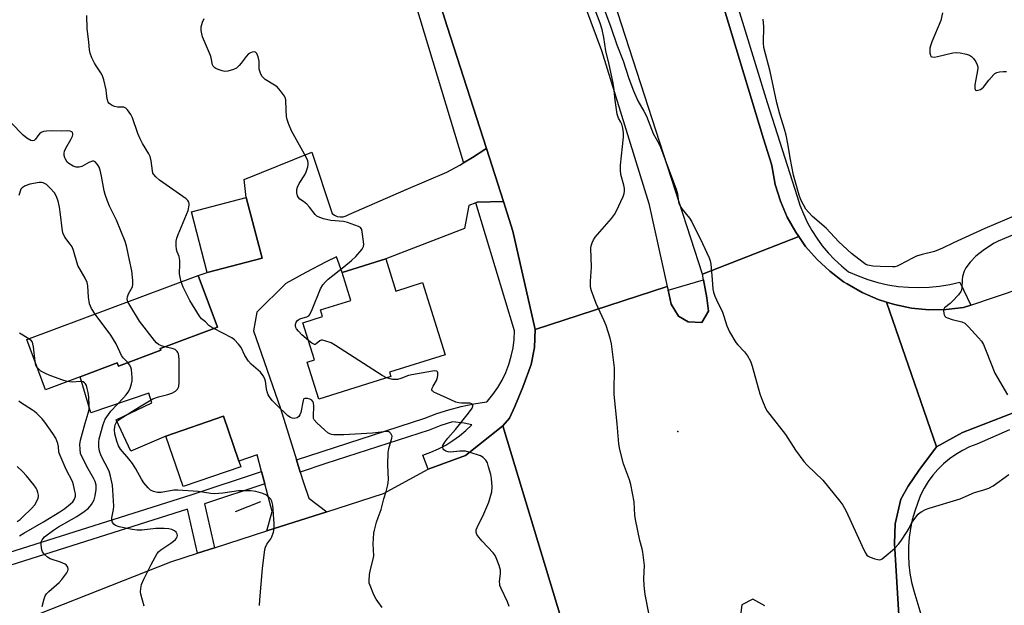
# Model space of a CAD drawing. Units: inches. Extents: x 1309762 to 1315762, y 517448 to 521449.
# Drawn here: x 1311491 to 1311838, y 520452 to 520659 of the extents above; entities that cross this region are included whole.
import ezdxf

# ---------------------------------------------------------------- set-up
doc = ezdxf.new("R2010")
doc.units = ezdxf.units.IN
doc.header["$MEASUREMENT"] = 0
for name, color, linetype in [('BLDG-Footprint', 5, 'Continuous'), ('ELEV-Spot Elevation', 7, 'Continuous'), ('HYDRO-Canal', 164, 'Continuous'), ('TRANS-Road', 130, 'Continuous'), ('TRANS-Street Sidewalk', 7, 'Continuous'), ('Undefined', 1, 'Continuous')]:
    doc.layers.add(name, color=color, linetype=linetype)

msp = doc.modelspace()

# ---------------------------------------------------------------- linework, layer by layer
at = {"layer": 'BLDG-Footprint'}
for points, elevation in [([(1311576.52, 520574.72), (1311557.16, 520569.66), (1311551.57, 520591.04), (1311570.92, 520596.1)], 478.76), ([(1311620.06, 520574.47), (1311623.62, 520563.15), (1311633.06, 520566.11), (1311641.03, 520540.73), (1311621.32, 520534.54), (1311621.79, 520533.06), (1311596.44, 520525.1), (1311592.36, 520538.11), (1311594.95, 520538.92), (1311590.86, 520551.96), (1311597.82, 520554.15), (1311597.08, 520556.5), (1311607.78, 520559.86), (1311604.71, 520569.65)], 480.05), ([(1311540.8, 520542.3), (1311525.89, 520536.73), (1311525.47, 520537.85), (1311512.36, 520532.96), (1311500.21, 520528.42), (1311493.62, 520546.07), (1311553.96, 520568.6), (1311560.74, 520550.43), (1311542.62, 520543.66), (1311540.57, 520542.9)], 475.38), ([(1311569, 520501.31), (1311548.68, 520494.29), (1311542.53, 520512.1), (1311562.85, 520519.11), (1311568.32, 520503.27)], 477.57)]:
    msp.add_lwpolyline(points, close=True, dxfattribs=dict(at, elevation=elevation))
at = {"layer": 'ELEV-Spot Elevation'}
msp.add_point((1311722.95, 520513.74, 482.6), dxfattribs=at)
at = {"layer": 'HYDRO-Canal'}
msp.add_line((1311575.94, 520488.88), (1311566.98, 520485.35), dxfattribs=at)
at = {"layer": 'TRANS-Road'}
for points in [[(1311694.41, 520806.57), (1311706.73, 520767.89), (1311736.59, 520671.54), (1311753.19, 520616.78), (1311756, 520607.82), (1311756.15, 520606.69), (1311757.32, 520600.7), (1311759.12, 520594.85), (1311761.52, 520589.23), (1311764.49, 520583.89), (1311765.56, 520582.36), (1311731.63, 520569.12), (1311719.32, 520607.08), (1311695.1, 520681.86), (1311679.33, 520730.74), (1311659.43, 520799.01), (1311644.16, 520847.75), (1311643.27, 520850.41), (1311633.13, 520893.16), (1311664.48, 520900.78), (1311679.36, 520853.83)], [(1311719.25, 520564.81), (1311672.68, 520549.62), (1311664.86, 520584.3), (1311661.54, 520594.66), (1311655.53, 520613.37), (1311641.72, 520656.37), (1311638.11, 520667.93), (1311633.39, 520682.99), (1311604.86, 520774.26), (1311573.81, 520866.52), (1311619.13, 520884.94), (1311619.69, 520869.3), (1311620.19, 520862.85), (1311624.58, 520840.32), (1311628.9, 520825.06), (1311637.53, 520802.23), (1311638.11, 520800.78), (1311658.77, 520744.48), (1311671.71, 520712.44), (1311684.75, 520678.31), (1311696.04, 520647.89), (1311712.78, 520594.01)], [(1311661.54, 520594.66), (1311652.28, 520594.41), (1311651.76, 520594.22), (1311649.38, 520593.33), (1311647.85, 520585.24), (1311620.06, 520574.47), (1311604.71, 520569.65), (1311602.7, 520575.22), (1311599.05, 520573.47), (1311591.88, 520569.74), (1311584.83, 520565.79), (1311574.62, 520555.74), (1311573.4, 520549.19), (1311583, 520521.78), (1311588.6, 520503.69), (1311589.92, 520499.43), (1311591.07, 520495.74), (1311592.9, 520490.26), (1311599.35, 520485.44), (1311578.2, 520478.66), (1311580.03, 520485.54), (1311577.42, 520495.29), (1311576.27, 520499.6), (1311574.7, 520505.48), (1311568.32, 520503.27), (1311562.85, 520519.11), (1311542.53, 520512.1), (1311530.26, 520506.81), (1311525.04, 520517.77), (1311537.69, 520523.84), (1311536.58, 520527.22), (1311516.17, 520520.23), (1311512.36, 520532.96), (1311525.47, 520537.85), (1311525.89, 520536.73), (1311540.8, 520542.3), (1311540.57, 520542.9), (1311542.62, 520543.66), (1311560.74, 520550.43), (1311553.96, 520568.6), (1311557.16, 520569.66), (1311576.52, 520574.72), (1311570.92, 520596.1), (1311570.21, 520602.48), (1311593.96, 520612.08), (1311601.12, 520590.45), (1311601.99, 520589.83), (1311602.98, 520589.41), (1311604.03, 520589.24), (1311605.1, 520589.3), (1311606.13, 520589.61), (1311607.06, 520590.15), (1311627.26, 520598.87), (1311641.63, 520605.07), (1311646.18, 520607.53), (1311647.49, 520608.31), (1311650.63, 520610.17), (1311654.98, 520612.98), (1311655.53, 520613.37)]]:
    msp.add_lwpolyline(points, close=True, dxfattribs=at)
for points in [[(1311855.99, 520526.06), (1311823.32, 520513.34), (1311814.12, 520508.28), (1311796.44, 520559.29), (1311799.36, 520558.37), (1311805.35, 520557.15), (1311811.44, 520556.57), (1311817.55, 520556.62), (1311823.62, 520557.31), (1311826.17, 520558.17), (1311906.48, 520585.32)], [(1311683.32, 520443.09), (1311661.32, 520515.72), (1311663.63, 520518.4), (1311665.49, 520522.48), (1311668.37, 520529.29), (1311671.34, 520537.31), (1311672.48, 520543.23), (1311672.68, 520549.62), (1311719.25, 520564.81), (1311719.56, 520563.41), (1311720.62, 520558.56), (1311723.25, 520554.34), (1311726.63, 520552.28), (1311731.37, 520552.06), (1311733.75, 520556.12), (1311733.13, 520560.78), (1311732, 520567.06), (1311731.63, 520569.12), (1311765.56, 520582.36), (1311768, 520578.88), (1311772.02, 520574.28), (1311776.5, 520570.11), (1311781.39, 520566.44), (1311782.6, 520565.65), (1311787.92, 520562.64), (1311793.53, 520560.21), (1311796.44, 520559.29), (1311814.12, 520508.28), (1311807.9, 520499.93), (1311804.07, 520494.39), (1311801.53, 520489.86), (1311799.51, 520481.18), (1311799.33, 520474.26), (1311800.8, 520449.07)], [(1311476.97, 520441.3), (1311544.37, 520467.83), (1311553.72, 520470.82), (1311559.68, 520472.73), (1311578.2, 520478.66), (1311599.35, 520485.44), (1311619.29, 520491.83), (1311635.01, 520500.43), (1311648.19, 520505.25), (1311661.32, 520515.72), (1311683.32, 520443.09), (1311669.01, 520444.42), (1311656.72, 520443.12), (1311651.24, 520441.7), (1311613.36, 520431.89), (1311542.51, 520408.2), (1311478.06, 520386.02)], [(1311753.63, 520452.34), (1311749.38, 520454.62), (1311745.5, 520452.66), (1311744.87, 520447.25)]]:
    msp.add_lwpolyline(points, dxfattribs=at)
at = {"layer": 'TRANS-Street Sidewalk'}
for points in [[(1311723.63, 520728.93), (1311746.18, 520656.28), (1311754.49, 520629.52), (1311765.01, 520596.47), (1311766.01, 520593.36), (1311767.21, 520590.32), (1311768.59, 520587.36), (1311770.17, 520584.5), (1311771.92, 520581.75), (1311773.85, 520579.11), (1311775.95, 520576.61), (1311778.2, 520574.24), (1311780.6, 520572.02), (1311783.13, 520569.96), (1311786.47, 520568.49), (1311789.9, 520567.23), (1311793.4, 520566.19), (1311796.97, 520565.39), (1311800.57, 520564.81), (1311804.21, 520564.47), (1311807.86, 520564.37), (1311811.51, 520564.5), (1311815.15, 520564.86), (1311818.75, 520565.46), (1311822.31, 520566.29), (1311826.17, 520558.17), (1311823.62, 520557.31), (1311817.55, 520556.62), (1311811.44, 520556.57), (1311805.35, 520557.15), (1311799.36, 520558.37), (1311796.44, 520559.29), (1311793.53, 520560.21), (1311787.92, 520562.64), (1311782.6, 520565.65), (1311781.39, 520566.44), (1311776.5, 520570.11), (1311772.02, 520574.28), (1311768, 520578.88), (1311765.56, 520582.36), (1311764.49, 520583.89), (1311761.52, 520589.23), (1311759.12, 520594.85), (1311757.32, 520600.7), (1311756.15, 520606.69), (1311756, 520607.82), (1311753.19, 520616.78), (1311736.59, 520671.54)], [(1311638.11, 520667.93), (1311641.72, 520656.37), (1311655.53, 520613.37), (1311654.98, 520612.98), (1311650.63, 520610.17), (1311647.49, 520608.31), (1311647.43, 520608.53), (1311630.65, 520664.11)], [(1311851.45, 520293.05), (1311814.88, 520406.14), (1311813.56, 520410.16), (1311800.8, 520449.07), (1311799.33, 520474.26), (1311799.51, 520481.18), (1311801.53, 520489.86), (1311804.07, 520494.39), (1311807.9, 520499.93), (1311814.12, 520508.28), (1311823.32, 520513.34), (1311855.99, 520526.06)], [(1311839.87, 520514.32), (1311828.31, 520509.24), (1311825.74, 520508.24), (1311823.27, 520507.04), (1311820.9, 520505.64), (1311818.66, 520504.05), (1311816.55, 520502.28), (1311814.59, 520500.35), (1311812.8, 520498.26), (1311811.19, 520496.03), (1311809.76, 520493.69), (1311808.52, 520491.22), (1311807.49, 520488.67), (1311806.44, 520485.69), (1311805.58, 520482.64), (1311804.93, 520479.54), (1311804.48, 520476.4), (1311804.24, 520473.24), (1311804.21, 520470.07), (1311804.38, 520466.91), (1311804.77, 520463.76), (1311805.35, 520460.65), (1311806.15, 520457.58), (1311812.79, 520435.33)], [(1311485.03, 520470.36), (1311551.81, 520491.49), (1311576.27, 520499.6), (1311577.42, 520495.29), (1311556.17, 520488.24), (1311559.68, 520472.73), (1311553.72, 520470.82), (1311550.21, 520486.31), (1311454.14, 520455.91)]]:
    msp.add_lwpolyline(points, dxfattribs=at)
for points in [[(1311672.68, 520549.62), (1311672.48, 520543.23), (1311671.34, 520537.31), (1311668.37, 520529.29), (1311665.49, 520522.48), (1311663.63, 520518.4), (1311661.32, 520515.72), (1311648.19, 520505.25), (1311635.01, 520500.43), (1311633.16, 520505.38), (1311635.92, 520506.39), (1311638.6, 520507.57), (1311641.19, 520508.94), (1311643.68, 520510.49), (1311646.05, 520512.2), (1311648.31, 520514.07), (1311650.43, 520516.1), (1311647.67, 520516.59), (1311643.58, 520517.1), (1311639.51, 520515.8), (1311635.31, 520514.22), (1311598.99, 520502.44), (1311589.92, 520499.43), (1311588.6, 520503.69), (1311597.6, 520506.67), (1311633.84, 520518.42), (1311638.04, 520520.01), (1311642.33, 520521.38), (1311646.67, 520522.53), (1311651.07, 520523.46), (1311655.51, 520524.18), (1311655.87, 520524.42), (1311657.79, 520526.74), (1311659.51, 520529.21), (1311661.03, 520531.81), (1311662.33, 520534.52), (1311663.42, 520537.33), (1311664.28, 520540.22), (1311664.9, 520543.16), (1311665.28, 520546.15), (1311665.42, 520549.15), (1311651.76, 520594.22), (1311652.28, 520594.41), (1311661.54, 520594.66), (1311664.86, 520584.3)], [(1311719.56, 520563.41), (1311732, 520567.06), (1311733.13, 520560.78), (1311733.75, 520556.12), (1311731.37, 520552.06), (1311726.63, 520552.28), (1311723.25, 520554.34), (1311720.62, 520558.56)]]:
    msp.add_lwpolyline(points, close=True, dxfattribs=at)
at = {"layer": 'Undefined'}
for points, elevation in [([(1311712.83, 520449.08), (1311711.44, 520456.26), (1311711.1, 520459.52), (1311710.97, 520461.9), (1311711.17, 520466.5), (1311710.65, 520471.18), (1311710.42, 520472.32), (1311709.56, 520475.33), (1311708.05, 520482.73), (1311707.86, 520484.18), (1311707.61, 520488.91), (1311706.46, 520494.98), (1311705.97, 520496.65), (1311703.83, 520502.29), (1311702.58, 520507.35), (1311702.21, 520509.35), (1311701.6, 520516.37), (1311700.56, 520526.68), (1311700.52, 520529.01), (1311700.68, 520534.64), (1311700.66, 520536.12), (1311699.62, 520544.58), (1311699.16, 520546.56), (1311697.7, 520550.99), (1311697.03, 520552.62), (1311694.21, 520558.77), (1311692.58, 520563.22), (1311692.33, 520564.07), (1311692.19, 520564.91), (1311692.17, 520566.63), (1311692.52, 520571.56), (1311692.37, 520578.21), (1311692.47, 520579.06), (1311692.78, 520580.14), (1311693.22, 520581.17), (1311693.85, 520582.12), (1311699.64, 520588.73), (1311700.71, 520590.11), (1311701.39, 520591.39), (1311703.66, 520596.47), (1311704.07, 520597.55), (1311704.21, 520598.38), (1311704.17, 520599.24), (1311703.99, 520600.4), (1311702.92, 520604.25), (1311702.74, 520605.68), (1311702.82, 520607.43), (1311703.78, 520617.36), (1311703.77, 520618.82), (1311703.59, 520620.56), (1311703.26, 520621.92), (1311702.92, 520622.67), (1311702.08, 520624.04), (1311701.65, 520625.41), (1311700.87, 520630.4), (1311700.38, 520635), (1311700.08, 520636.9), (1311698.82, 520642.9), (1311697.57, 520647.71), (1311696.84, 520652.4), (1311696.28, 520655.26), (1311695.57, 520657.52), (1311692.42, 520665.92)], 482), ([(1311696.3, 520664.25), (1311699.39, 520656.05), (1311701.49, 520649.82), (1311703.72, 520644.19), (1311705.69, 520638.03), (1311707.38, 520633.7), (1311708.88, 520630.15), (1311711.04, 520626.48), (1311711.9, 520624.79), (1311714.27, 520618.66), (1311716.37, 520614.9), (1311716.86, 520613.86), (1311718.1, 520610.31), (1311719.59, 520606.6), (1311722.41, 520598.99), (1311722.87, 520597.41), (1311723.25, 520594.6), (1311723.59, 520593.52), (1311723.97, 520592.75), (1311724.44, 520592.01), (1311727.08, 520588.77), (1311727.89, 520587.54), (1311731.71, 520579.85), (1311734.04, 520574.87), (1311734.39, 520573.77), (1311734.58, 520572.6), (1311735.09, 520567.23), (1311735.28, 520563.87), (1311735.52, 520562.76), (1311735.99, 520561.37), (1311736.57, 520560.01), (1311738.7, 520555.73), (1311739.19, 520554.33), (1311740.19, 520550.93), (1311741.2, 520548.84), (1311743.37, 520545.06), (1311744.11, 520544.19), (1311746.51, 520541.75), (1311747.46, 520540.37), (1311748.57, 520538.42), (1311749.15, 520536.76), (1311751.83, 520526.98), (1311752.54, 520525.07), (1311753.91, 520521.86), (1311754.48, 520520.86), (1311755.34, 520519.68), (1311760.86, 520512.67), (1311764.48, 520507.1), (1311767.41, 520503.13), (1311768.58, 520501.85), (1311774.02, 520496.57), (1311780.07, 520489.18), (1311781.16, 520487.76), (1311782.27, 520485.66), (1311787.86, 520473.33), (1311789, 520471.06), (1311789.61, 520470.16), (1311790.01, 520469.81), (1311790.74, 520469.43), (1311792.35, 520468.86), (1311793.43, 520468.59), (1311793.95, 520468.55), (1311794.45, 520468.65), (1311794.94, 520468.9), (1311795.63, 520469.41), (1311799.26, 520472.5), (1311800.68, 520473.97), (1311801.53, 520475.12), (1311803.75, 520478.48), (1311804.48, 520479.71), (1311805.33, 520481.4), (1311806.43, 520483.06), (1311807.67, 520484.61), (1311808.3, 520485.13), (1311808.99, 520485.56), (1311810.21, 520486.18), (1311811.56, 520486.68), (1311822.4, 520489.96), (1311827.48, 520492.27), (1311830.39, 520493.01), (1311832.6, 520493.76), (1311834.11, 520494.59), (1311839.58, 520498.53)], 482), ([(1311548.01, 520566.38), (1311547.58, 520568.07), (1311547.43, 520569.19), (1311547.54, 520572.71), (1311547.5, 520573.88), (1311547.21, 520575.27), (1311546.54, 520576.97), (1311546.33, 520577.77), (1311546.16, 520579.24), (1311546.16, 520580.71), (1311546.39, 520581.79), (1311546.88, 520583.08), (1311550.39, 520591.49), (1311550.82, 520593.44), (1311550.83, 520593.97), (1311550.72, 520594.44), (1311550.31, 520595.04), (1311549.68, 520595.59), (1311543.83, 520599.7), (1311540.39, 520602.25), (1311539.05, 520603.32), (1311538.3, 520604.17), (1311538.04, 520604.66), (1311537.82, 520605.49), (1311537.45, 520609.06), (1311537.1, 520610.49), (1311536.56, 520611.53), (1311534.39, 520615.07), (1311533.48, 520616.8), (1311532.7, 520618.58), (1311530.88, 520624.1), (1311530.18, 520625.34), (1311529.04, 520626.96), (1311528.49, 520627.55), (1311527.82, 520627.89), (1311527.28, 520627.95), (1311525.53, 520627.89), (1311524.45, 520628.11), (1311523.67, 520628.47), (1311522.95, 520628.93), (1311522.53, 520629.29), (1311522.23, 520629.7), (1311521.85, 520630.88), (1311521.7, 520632.86), (1311521.49, 520634.03), (1311520.67, 520637.53), (1311520.24, 520638.95), (1311519.7, 520639.98), (1311518.01, 520642.43), (1311517.4, 520643.44), (1311516.55, 520645.32), (1311515.94, 520646.98), (1311515.73, 520648.07), (1311515.46, 520650.83), (1311514.81, 520655.56), (1311514.7, 520660.22)], 478), ([(1311592.8, 520545.76), (1311590.51, 520547.74), (1311589.34, 520548.98), (1311588.65, 520549.85), (1311588.39, 520550.31), (1311588.23, 520550.92), (1311588.28, 520551.43), (1311588.55, 520552.18), (1311588.99, 520552.84), (1311589.39, 520553.17), (1311590.17, 520553.47), (1311592.3, 520554.07), (1311592.9, 520554.43), (1311593.25, 520554.84), (1311594.14, 520556.68), (1311597.02, 520563.9), (1311597.9, 520565.32), (1311598.77, 520566.42), (1311599.8, 520567.39), (1311605.33, 520571.65), (1311607.98, 520573.9), (1311609.47, 520575.28), (1311611.69, 520577.86), (1311612.19, 520578.79), (1311612.29, 520579.61), (1311611.92, 520583.16), (1311611.59, 520584.85), (1311611.16, 520585.49), (1311610.47, 520585.91), (1311606.58, 520587.32), (1311605.13, 520587.59), (1311600.66, 520587.95), (1311598.15, 520588.62), (1311596.27, 520589.3), (1311595.79, 520589.57), (1311595.17, 520590.14), (1311593.18, 520592.69), (1311592.2, 520593.75), (1311591.13, 520594.69), (1311589.8, 520595.56), (1311589.27, 520596.05), (1311588.96, 520596.74), (1311588.77, 520597.8), (1311588.75, 520598.89), (1311588.92, 520599.71), (1311589.49, 520601), (1311591.53, 520604.11), (1311592.06, 520605.1), (1311592.64, 520606.92), (1311592.77, 520607.71), (1311592.76, 520608.24), (1311592.59, 520609.01), (1311592.04, 520610.28), (1311586.88, 520619.53), (1311585.79, 520622.2), (1311585.34, 520623.59), (1311585.13, 520624.68), (1311584.92, 520626.89), (1311584.83, 520630.46), (1311584.66, 520631.3), (1311584.42, 520631.82), (1311583.03, 520633.72), (1311581.84, 520635.03), (1311580.89, 520635.71), (1311577.61, 520637.68), (1311576.95, 520638.23), (1311576.42, 520638.87), (1311575.91, 520639.9), (1311575.51, 520641.31), (1311575.41, 520642.17), (1311575.4, 520644.14), (1311575.11, 520645.58), (1311574.6, 520646.85), (1311574.11, 520647.3), (1311573.7, 520647.39), (1311573.02, 520647.33), (1311572.35, 520647.07), (1311571.73, 520646.67), (1311570.82, 520645.74), (1311569.17, 520643.44), (1311568.45, 520642.59), (1311567.44, 520641.7), (1311566.43, 520641.19), (1311564.46, 520640.6), (1311563.31, 520640.52), (1311562.44, 520640.68), (1311561.02, 520641.12), (1311560.22, 520641.48), (1311559.78, 520641.79), (1311559.27, 520642.39), (1311559.05, 520642.85), (1311558.58, 520645.31), (1311558.34, 520646.15), (1311555.51, 520652.66), (1311555.01, 520654.88), (1311554.97, 520655.71), (1311555.04, 520656.26), (1311555.5, 520657.86), (1311556.06, 520659.16)], 480), ([(1311842.8, 520590.14), (1311831.17, 520585.19), (1311820.14, 520580.16), (1311816.19, 520578.2), (1311813.35, 520577.14), (1311809.08, 520576.03), (1311807.09, 520575.4), (1311805.6, 520574.69), (1311801.24, 520572.36), (1311800.2, 520571.91), (1311799.46, 520571.73), (1311798.6, 520571.66), (1311794.23, 520571.76), (1311791.63, 520571.92), (1311789.96, 520572.24), (1311789.24, 520572.53), (1311788.27, 520573.16), (1311784.16, 520576.42), (1311779.71, 520580.49), (1311775.22, 520585.3), (1311770.41, 520589.46), (1311768.97, 520590.88), (1311768.08, 520592), (1311767.22, 520593.46), (1311766.34, 520595.24), (1311765.71, 520596.92), (1311764.18, 520602.29), (1311763.77, 520604.01), (1311762.54, 520610.1), (1311761.81, 520614.47), (1311761.12, 520618.03), (1311760.56, 520620.13), (1311758.96, 520625.45), (1311757.9, 520629.43), (1311755.48, 520640.46), (1311753.3, 520648.92), (1311753.14, 520650.56), (1311753.24, 520656.35), (1311752.99, 520658.94)], 482), ([(1311816.28, 520661.1), (1311815.69, 520658.49), (1311812.47, 520650.91), (1311811.96, 520649.53), (1311811.81, 520648.74), (1311811.76, 520647.7), (1311811.79, 520646.91), (1311811.95, 520646.19), (1311812.16, 520645.81), (1311812.49, 520645.59), (1311813.43, 520645.53), (1311814.51, 520645.71), (1311819.89, 520647.03), (1311821.3, 520647.21), (1311822.42, 520647.07), (1311824.65, 520646.52), (1311825.73, 520646.17), (1311826.45, 520645.8), (1311827.19, 520645.02), (1311827.96, 520643.85), (1311828.47, 520642.86), (1311828.66, 520642.12), (1311828.69, 520641.62), (1311828.61, 520640.79), (1311827.94, 520637.71), (1311827.66, 520635.74), (1311827.61, 520634.45), (1311827.81, 520633.93), (1311828.15, 520633.82), (1311828.84, 520633.91), (1311829.6, 520634.17), (1311830.07, 520634.43), (1311830.66, 520634.99), (1311832.57, 520637.47), (1311834.26, 520639.38), (1311834.68, 520639.73), (1311835.31, 520640.1), (1311836.33, 520640.37), (1311837.7, 520640.5), (1311838.8, 520640.49)], 482), ([(1311529.21, 520559.36), (1311528.98, 520560.39), (1311529.06, 520561.15), (1311529.45, 520562.15), (1311530.79, 520564.64), (1311530.96, 520565.44), (1311530.95, 520566.85), (1311530.62, 520570.27), (1311529.73, 520574.02), (1311528.69, 520579.05), (1311528.26, 520580.62), (1311525.17, 520588.14), (1311522.72, 520593.06), (1311521.86, 520595.19), (1311521.21, 520597.1), (1311520.84, 520598.47), (1311519.94, 520603.62), (1311519.47, 520605.67), (1311519.11, 520606.81), (1311518.54, 520607.78), (1311517.63, 520608.71), (1311517.21, 520608.9), (1311516.75, 520608.91), (1311515.49, 520608.46), (1311512.92, 520607.06), (1311512.09, 520606.84), (1311510.94, 520606.83), (1311509.89, 520607.17), (1311508.45, 520608.04), (1311507.82, 520608.59), (1311507.18, 520609.56), (1311506.96, 520610.1), (1311506.8, 520610.88), (1311506.8, 520611.66), (1311506.92, 520612.42), (1311507.36, 520613.46), (1311509.09, 520616.48), (1311509.68, 520617.68), (1311509.81, 520618.14), (1311509.83, 520618.57), (1311509.73, 520618.95), (1311509.49, 520619.25), (1311508.86, 520619.51), (1311508.06, 520619.58), (1311505.76, 520619.51), (1311502.32, 520619.53), (1311500.58, 520619.45), (1311499.46, 520619.31), (1311498.69, 520619.01), (1311498.03, 520618.48), (1311497.46, 520617.82), (1311496.67, 520616.68), (1311496.14, 520616.16), (1311495.7, 520616.01), (1311495.02, 520616.17), (1311493.62, 520616.99), (1311492.26, 520618), (1311488.07, 520622.44)], 476), ([(1311517.65, 520555.05), (1311516.35, 520556.96), (1311515.69, 520558.71), (1311515.36, 520561), (1311515.14, 520564.95), (1311514.88, 520566.11), (1311514.1, 520567.71), (1311511.55, 520572.15), (1311510.02, 520577.41), (1311509.52, 520578.72), (1311508.91, 520579.67), (1311507.04, 520582.18), (1311506.31, 520583.71), (1311506, 520585.13), (1311505.46, 520590.13), (1311505.08, 520592.64), (1311504.65, 520594.82), (1311504.2, 520596.12), (1311503.44, 520597.6), (1311501.75, 520599.51), (1311500.52, 520600.65), (1311500.06, 520600.94), (1311499.33, 520601.23), (1311498.81, 520601.33), (1311497.98, 520601.33), (1311494.6, 520600.77), (1311493.03, 520600.23), (1311491.92, 520599.55), (1311491.51, 520598.98), (1311490.8, 520596.77)], 474), ([(1311843.09, 520583.74), (1311835.89, 520580.71), (1311834.41, 520579.97), (1311832.42, 520578.77), (1311830.5, 520577.49), (1311828.02, 520575.41), (1311826.02, 520573.31), (1311824.42, 520571.35), (1311823.81, 520570.12), (1311823.3, 520568.24), (1311823.16, 520567.12), (1311823.05, 520564.28), (1311822.88, 520563.46), (1311822.68, 520562.95), (1311821.84, 520561.77), (1311819.78, 520559.61), (1311818.91, 520558.78), (1311816.95, 520557.2), (1311816.69, 520556.81), (1311816.57, 520556.32), (1311816.64, 520555.26), (1311816.78, 520554.76), (1311817.03, 520554.32), (1311817.44, 520553.98), (1311817.93, 520553.72), (1311819.63, 520553.14), (1311823.04, 520552.29), (1311824.05, 520551.8), (1311825.33, 520550.6), (1311828.96, 520546.65), (1311829.91, 520545.52), (1311830.62, 520544.3), (1311831.66, 520541.96), (1311834.67, 520534.28), (1311839.14, 520526.63)], 480), ([(1311559.44, 520549.94), (1311558.39, 520550.54), (1311557.7, 520551.06), (1311556.54, 520552.33), (1311555.13, 520553.4), (1311554.43, 520554.29), (1311551.05, 520559.79), (1311548.68, 520564.56), (1311548.01, 520566.38)], 478), ([(1311542.08, 520543.46), (1311541, 520543.85), (1311540.01, 520544.39), (1311539.33, 520544.88), (1311538.53, 520545.73), (1311533.32, 520552.59), (1311529.83, 520558.15), (1311529.21, 520559.36)], 476), ([(1311529.16, 520537.95), (1311527.69, 520539.57), (1311527, 520540.51), (1311525.07, 520544.55), (1311523.18, 520547.62), (1311517.65, 520555.05)], 474), ([(1311494.33, 520546.34), (1311490.96, 520548.32)], 472), ([(1311618.81, 520451.71), (1311616.66, 520454.68), (1311615.88, 520456.22), (1311614.52, 520459.43), (1311614.26, 520460.25), (1311614.17, 520461.08), (1311614.35, 520463.36), (1311614.66, 520465.07), (1311615.65, 520468.76), (1311615.82, 520469.86), (1311615.62, 520474.19), (1311615.86, 520477.87), (1311616.08, 520478.99), (1311616.84, 520481.76), (1311617.35, 520483.41), (1311618.39, 520486.17), (1311619.43, 520489.99), (1311620.26, 520492.59), (1311620.79, 520494.88), (1311620.98, 520496.63), (1311620.74, 520501.97), (1311620.87, 520506.31), (1311621.12, 520507.73), (1311622.23, 520511.3), (1311622.27, 520512.07), (1311622.12, 520512.56), (1311621.86, 520513), (1311621.52, 520513.37), (1311621.11, 520513.58), (1311620.44, 520513.68), (1311615.4, 520513.07), (1311605.29, 520512.54), (1311601.79, 520512.58), (1311600.94, 520512.68), (1311600.4, 520512.83), (1311599.69, 520513.25), (1311598.58, 520514.17), (1311595.75, 520516.72), (1311594.84, 520517.77), (1311594.64, 520518.27), (1311594.55, 520519.09), (1311594.7, 520522.66), (1311594.6, 520523.8), (1311594.41, 520524.28), (1311593.98, 520524.76), (1311593.33, 520525.09), (1311592.54, 520525.3), (1311591.56, 520525.36), (1311591.2, 520525.22), (1311591.07, 520525.06), (1311590.92, 520524.63), (1311590.08, 520520.41), (1311589.83, 520519.61), (1311589.44, 520518.96), (1311588.81, 520518.56), (1311587.79, 520518.31), (1311587.03, 520518.35), (1311586.53, 520518.57), (1311585.61, 520519.27), (1311581.44, 520523.17), (1311580.08, 520524.64), (1311579.04, 520525.94), (1311578.61, 520526.64), (1311578.24, 520527.63), (1311578.01, 520528.68), (1311577.64, 520531.38), (1311577.29, 520532.49), (1311576.91, 520533.25), (1311575.89, 520534.58), (1311572.69, 520537.44), (1311571.72, 520538.49), (1311570.44, 520540.45), (1311569.08, 520543.28), (1311568.18, 520544.44), (1311566.75, 520545.94), (1311565.81, 520546.65), (1311559.44, 520549.94)], 478), ([(1311496.49, 520538.39), (1311495.93, 520543.46), (1311495.73, 520544.6), (1311495.56, 520545.12), (1311495.27, 520545.57), (1311494.33, 520546.34)], 472), ([(1311620.34, 520532.61), (1311618.79, 520533.42), (1311602.31, 520544), (1311600.77, 520544.9), (1311598.58, 520545.68), (1311597.78, 520545.84), (1311597.29, 520545.84), (1311596.85, 520545.68), (1311595.54, 520544.52), (1311595.13, 520544.38), (1311594.92, 520544.39), (1311594.04, 520544.81), (1311592.8, 520545.76)], 480), ([(1311575.59, 520452.38), (1311575.69, 520454.39), (1311576.61, 520465.47), (1311577.51, 520472.17), (1311577.73, 520473.02), (1311578.16, 520473.98), (1311579.55, 520475.86), (1311579.93, 520476.6), (1311580.51, 520478.19), (1311580.78, 520479.57), (1311580.74, 520481.33), (1311580.25, 520487.81), (1311579.88, 520489.15), (1311579.51, 520489.88), (1311579.12, 520490.39), (1311578.04, 520491.25), (1311576.8, 520491.89), (1311574.28, 520492.56), (1311572.54, 520492.78), (1311569.56, 520492.83), (1311568.12, 520492.77), (1311562.7, 520491.94), (1311559.82, 520491.72), (1311558.37, 520491.83), (1311554, 520492.62), (1311546.83, 520493.08), (1311545.4, 520493), (1311540.97, 520492.23), (1311539.6, 520492.19), (1311538.2, 520492.53), (1311537.17, 520493), (1311536.32, 520493.8), (1311534.82, 520495.67), (1311533.99, 520496.86), (1311532, 520500.51), (1311530.77, 520502.45), (1311529.54, 520504.05), (1311526.64, 520507.43), (1311525.86, 520508.63), (1311525.28, 520510.28), (1311524.64, 520512.87), (1311524.48, 520514.29), (1311524.55, 520515.37), (1311524.73, 520516.08), (1311525.03, 520516.74), (1311525.48, 520517.32), (1311526.05, 520517.84), (1311527.4, 520518.8), (1311533.26, 520522.43), (1311538.02, 520525.17), (1311539.97, 520525.91), (1311543.32, 520526.78), (1311544.68, 520527.24), (1311545.93, 520527.88), (1311546.72, 520528.66), (1311547.12, 520529.6), (1311547.28, 520531.04), (1311547.26, 520539.12), (1311547.2, 520540.26), (1311547.05, 520541.07), (1311546.85, 520541.54), (1311546.56, 520541.92), (1311545.81, 520542.53), (1311544.81, 520542.88), (1311542.08, 520543.46)], 476), ([(1311497.34, 520536.11), (1311496.81, 520537.01), (1311496.49, 520538.39)], 472), ([(1311534.88, 520452.22), (1311533.79, 520456.42), (1311533.7, 520457.28), (1311533.77, 520458.44), (1311534.05, 520459.87), (1311534.78, 520461.65), (1311537.36, 520466.9), (1311539.48, 520470.68), (1311540.01, 520471.32), (1311540.84, 520472.03), (1311544.66, 520474.66), (1311545.93, 520475.71), (1311546.28, 520476.09), (1311546.58, 520476.62), (1311546.66, 520477.03), (1311546.61, 520477.52), (1311546.26, 520478.19), (1311545.65, 520478.7), (1311544.66, 520479.17), (1311543.62, 520479.41), (1311541.94, 520479.54), (1311539.02, 520479.5), (1311534.13, 520478.99), (1311532.45, 520478.97), (1311530.7, 520479.24), (1311526.09, 520480.14), (1311524.83, 520480.57), (1311524.22, 520481.05), (1311523.77, 520481.69), (1311523.56, 520482.45), (1311523.59, 520483.31), (1311524.1, 520486.28), (1311524.2, 520487.43), (1311523.95, 520493.06), (1311523.74, 520494.77), (1311523.03, 520497.97), (1311522.55, 520499.69), (1311519.84, 520505.11), (1311519.25, 520506.81), (1311518.97, 520508.24), (1311518.92, 520509.96), (1311519.08, 520511.09), (1311520.53, 520516.11), (1311521.23, 520518), (1311522.31, 520519.74), (1311523.18, 520520.91), (1311527.65, 520525.51), (1311528.6, 520526.59), (1311529.55, 520527.95), (1311530.01, 520529.01), (1311530.42, 520530.43), (1311530.65, 520531.59), (1311530.7, 520532.72), (1311530.61, 520534.13), (1311530.43, 520535.52), (1311530.22, 520536.32), (1311529.75, 520537.18), (1311529.16, 520537.95)], 474), ([(1311507.83, 520531.27), (1311506.25, 520531.73), (1311502.06, 520533.3), (1311500.41, 520534.01), (1311498.57, 520534.98), (1311497.91, 520535.5), (1311497.34, 520536.11)], 472), ([(1311663.54, 520452.08), (1311662.97, 520453.69), (1311660.72, 520458.42), (1311660.31, 520459.5), (1311660.21, 520460.03), (1311660.18, 520460.81), (1311660.51, 520463.74), (1311660.48, 520464.88), (1311660.01, 520466.52), (1311659.01, 520469.22), (1311658.63, 520469.98), (1311657.92, 520470.91), (1311654.08, 520475.05), (1311652.81, 520476.53), (1311652.19, 520477.43), (1311651.91, 520478.28), (1311651.97, 520479.04), (1311652.26, 520479.85), (1311654.59, 520484.74), (1311656.36, 520488.81), (1311656.89, 520490.49), (1311657.38, 520492.49), (1311657.51, 520494.22), (1311657.37, 520497.11), (1311657.08, 520498.52), (1311656.31, 520501.31), (1311655.85, 520502.68), (1311655.31, 520503.62), (1311654.37, 520504.55), (1311653.4, 520505.09), (1311649.83, 520506.35), (1311648.16, 520506.78), (1311646.11, 520506.77), (1311642.91, 520506.41), (1311642.06, 520506.51), (1311641.23, 520506.78), (1311640.54, 520507.19), (1311640.24, 520507.57), (1311640.11, 520508.01), (1311640.17, 520508.74), (1311640.85, 520509.98), (1311641.94, 520511.38), (1311644.68, 520514.44), (1311649.2, 520520.11), (1311650.48, 520521.95), (1311650.74, 520522.62), (1311650.71, 520523.01), (1311650.35, 520523.48), (1311649.76, 520523.69), (1311646.69, 520523.64), (1311645.86, 520523.77), (1311644.8, 520524.08), (1311642.97, 520524.81), (1311638.07, 520527.06), (1311637.04, 520527.59), (1311636.62, 520527.89), (1311636.46, 520528.05), (1311636.3, 520528.41), (1311636.37, 520528.99), (1311636.71, 520529.71), (1311637.91, 520531.68), (1311638.33, 520532.73), (1311638.44, 520533.56), (1311638.41, 520534.34), (1311638.28, 520534.75), (1311638, 520534.99), (1311637.31, 520535.05), (1311636.48, 520534.95), (1311629.22, 520533.67), (1311628.09, 520533.36), (1311625.41, 520532.31), (1311624.14, 520531.99), (1311623.35, 520531.95), (1311622.52, 520532.05), (1311620.34, 520532.61)], 480), ([(1311499.01, 520452.07), (1311499.7, 520454.78), (1311500.11, 520455.82), (1311500.58, 520456.51), (1311501.34, 520457.32), (1311504.93, 520460.57), (1311505.95, 520461.63), (1311507.73, 520463.92), (1311508.06, 520464.65), (1311508.11, 520465.14), (1311507.99, 520465.87), (1311507.8, 520466.32), (1311507.49, 520466.71), (1311507.06, 520467.03), (1311505.48, 520467.73), (1311501.85, 520468.82), (1311500.89, 520469.42), (1311499.84, 520470.38), (1311499.17, 520471.27), (1311498.9, 520472.05), (1311498.65, 520473.76), (1311498.69, 520474.85), (1311498.99, 520475.56), (1311499.87, 520476.55), (1311503.01, 520478.95), (1311504.74, 520480.08), (1311511.19, 520483.79), (1311513.77, 520485.48), (1311515.3, 520486.7), (1311516.4, 520487.97), (1311517.28, 520489.69), (1311517.71, 520491.02), (1311518.03, 520493.3), (1311518.01, 520494.74), (1311517.69, 520496.09), (1311517.11, 520497.27), (1311515.16, 520500.58), (1311513.06, 520504.6), (1311512.56, 520505.96), (1311512.33, 520507.43), (1311512.27, 520509.15), (1311512.49, 520510.68), (1311514.1, 520516.62), (1311515.23, 520520.15), (1311515.51, 520521.46), (1311515.54, 520522.88), (1311515.39, 520525.74), (1311515.17, 520527.45), (1311514.89, 520528.84), (1311514.57, 520529.86), (1311514.24, 520530.54), (1311513.96, 520530.89), (1311513.43, 520531.22), (1311512.42, 520531.35), (1311509.74, 520531.11), (1311507.83, 520531.27)], 472), ([(1311490.97, 520477), (1311492.48, 520477.93), (1311499.45, 520481.9), (1311505.25, 520485.44), (1311506.98, 520486.62), (1311509.03, 520488.2), (1311509.85, 520488.98), (1311510.44, 520489.9), (1311510.73, 520490.94), (1311510.7, 520491.78), (1311510.56, 520492.64), (1311510.03, 520494.92), (1311509.69, 520496.03), (1311507.51, 520500.34), (1311505.32, 520505.21), (1311504.92, 520506.47), (1311504.77, 520508.44), (1311504.53, 520509.47), (1311503.76, 520511.29), (1311502.78, 520513.04), (1311499.96, 520517.03), (1311499, 520518.12), (1311497.15, 520519.99), (1311496.28, 520520.76), (1311495.59, 520521.25), (1311491.4, 520523.85), (1311490.74, 520524.4)], 470), ([(1311490.19, 520481.95), (1311491.26, 520482.76), (1311492.11, 520483.52), (1311495.21, 520486.63), (1311496.36, 520487.9), (1311497.24, 520489.4), (1311497.55, 520490.21), (1311497.67, 520490.76), (1311497.66, 520491.31), (1311497.5, 520492.16), (1311497.25, 520492.99), (1311496.87, 520493.78), (1311496.02, 520494.96), (1311493.42, 520498.14), (1311492.07, 520499.62), (1311490.17, 520501.34)], 468)]:
    msp.add_lwpolyline(points, dxfattribs=dict(at, elevation=elevation))

doc.saveas('drawing.dxf')
